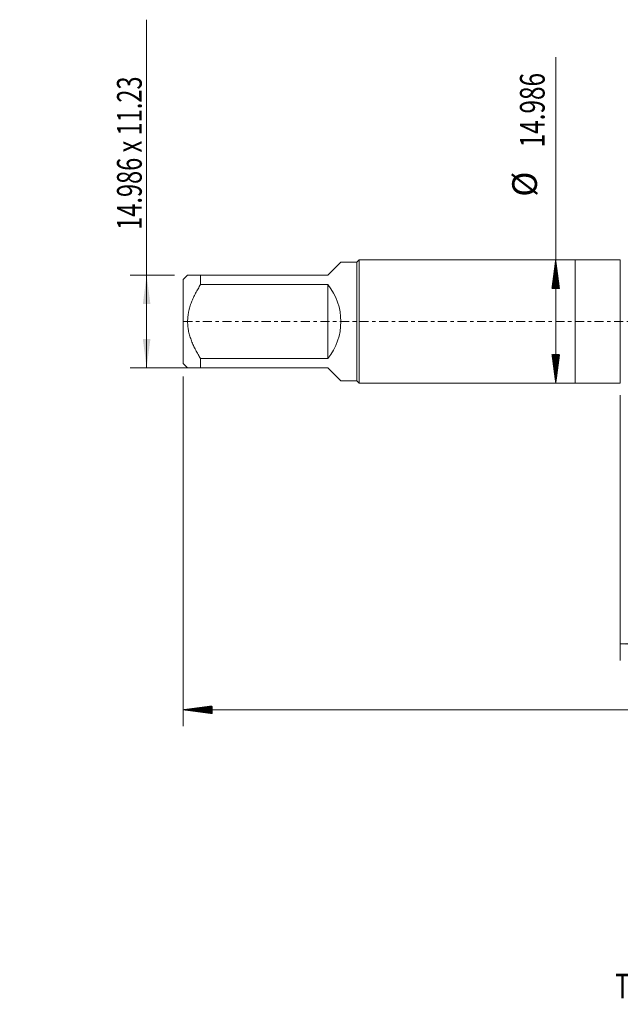
# Model space of a CAD drawing. Units: millimetres. Extents: x -67 to 99, y -83 to 42.
# Drawn here: x -67 to 5, y -83 to 37 of the extents above; entities that cross this region are included whole.
import ezdxf

# ---------------------------------------------------------------- set-up
doc = ezdxf.new("R2010")
doc.units = ezdxf.units.MM
doc.linetypes.add('CENTER', pattern=[47.5, 22, -8.5, 8.5, -8.5])
for name, color, linetype in [('1', 4, 'Continuous'), ('2', 7, 'Continuous'), ('SK1', 4, 'Continuous'), ('SK2', 7, 'Continuous'), ('SK4', 2, 'CENTER'), ('SK6', 5, 'Continuous')]:
    doc.layers.add(name, color=color, linetype=linetype)
doc.styles.add('iso_b_vert', font='simplex.shx')
doc.dimstyles.get("Standard").update_dxf_attribs({"dimtxt": 0.18, "dimasz": 0.18, "dimexe": 0.18, "dimexo": 0.0625, "dimgap": 0.09, "dimtad": 1, "dimzin": 0, "dimdsep": 52, "dimtxsty": 'Standard', "dimcen": 0.09, "dimadec": 0, "dimazin": 0, "dimtfac": 1, "dimtdec": 4, "dimtofl": 0, "dimtmove": 0, "dimatfit": 3, "dimfxl": 1, "dimtolj": 1, "dimtzin": 0, "dimarcsym": 0})

# ---------------------------------------------------------------- blocks, each defined once
blk = doc.blocks.new('_U1')
at = {"layer": 'SK2', "lineweight": 13}
for p, q in [((-51.98, -5.615), (-51.98, 36.631024)), ((-48.594277, 5.615), (-53.98, 5.615)), ((-47.0175, -5.615), (-53.98, -5.615))]:
    blk.add_line(p, q, dxfattribs=at)
at = {"layer": 'SK2', "lineweight": 18}
for points in [[(-51.98, 5.615), (-51.519216, 2.115002), (-52.440784, 2.114998)], [(-51.98, -5.615), (-52.440784, -2.115002), (-51.519216, -2.114998)]]:
    blk.add_solid(points, dxfattribs=at)
at = {"layer": 'SK2', "lineweight": 18, "insert": (-52.571114, 11.135), "char_height": 3, "attachment_point": 7, "rotation": 90, "line_spacing_factor": 1.084337, "style": 'iso_b_vert'}
blk.add_mtext('\\W0.6998;14.986 x 11.23', dxfattribs=at)
blk = doc.blocks.new('_U4')
at = {"layer": 'SK2', "lineweight": 13}
for p, q in [((5.47, -8.9305), (5.47, -41.110951)), ((77.47, -11.198451), (77.47, -41.110951)), ((77.47, -39.110951), (5.47, -39.110951))]:
    blk.add_line(p, q, dxfattribs=at)
at = {"layer": 'SK2', "lineweight": 18}
for points in [[(5.47, -39.110951), (8.969998, -38.650167), (8.970002, -39.571734)], [(77.47, -39.110951), (73.970002, -39.571734), (73.969998, -38.650167)]]:
    blk.add_solid(points, dxfattribs=at)
at = {"layer": 'SK2', "lineweight": 18, "insert": (39.837172, -38.225836), "char_height": 3, "attachment_point": 7, "line_spacing_factor": 1.084337, "style": 'iso_b_vert'}
blk.add_mtext('\\W0.6740;72', dxfattribs=at)

msp = doc.modelspace()

# ---------------------------------------------------------------- hatches: boundary and pattern name
at = {"layer": '2', "lineweight": 13}
h = msp.add_hatch(dxfattribs=at)
h.set_pattern_fill('ANSI31', color=256, scale=0.0062, style=0)
h.paths.add_polyline_path([(-47.53, -47.111), (-44.03, -46.6502), (-44.03, -47.5717)])
at = {"layer": 'SK2', "lineweight": 13}
h = msp.add_hatch(dxfattribs=at)
h.set_pattern_fill('ANSI31', color=256, scale=0.0062, style=0)
h.paths.add_polyline_path([(-2.3621, 7.493), (-1.9014, 3.993), (-2.8229, 3.993)])
h = msp.add_hatch(dxfattribs=at)
h.set_pattern_fill('ANSI31', color=256, scale=0.0062, style=0)
h.paths.add_polyline_path([(-2.3621, -7.493), (-2.8229, -3.993), (-1.9014, -3.993)])

# ---------------------------------------------------------------- linework, layer by layer
at = {"layer": '1', "lineweight": 18}
for p, q in [((0, 7.493), (0, -7.493)), ((5.47, 7.493), (0, 7.493)), ((5.47, 7.493), (5.47, -7.493)), ((0, -7.493), (5.47, -7.493))]:
    msp.add_line(p, q, dxfattribs=at)
at = {"layer": '2', "lineweight": 18}
for p, q in [((-47.53, -6.6808), (-47.53, -49.111)), ((77.47, -47.111), (-47.53, -47.111))]:
    msp.add_line(p, q, dxfattribs=at)
at = {"layer": 'SK1', "lineweight": 18}
for p, q in [((-28.4217, 7.1933), (-30, 5.615)), ((-26.494, 7.1933), (-28.4217, 7.1933)), ((-26.1943, 7.493), (-26.494, 7.1933)), ((-26.494, 7.1933), (-26.494, -7.1933)), ((-26.1943, -7.493), (-26.1943, 7.493)), ((0, 7.493), (-26.1943, 7.493)), ((0, 7.493), (0, -7.493)), ((-47.0083, 5.615), (-47.53, 5.0933)), ((-47.53, 5.0933), (-47.53, -5.0933)), ((-45.43, 5.615), (-30, 5.615)), ((-45.43, 4.4961), (-45.43, 5.615)), ((-30, 4.4961), (-45.43, 4.4961)), ((-30, 4.4961), (-30, -4.4961)), ((-45.43, -4.4961), (-30, -4.4961)), ((-45.43, -5.615), (-45.43, -4.4961)), ((-47.53, -5.0933), (-47.0083, -5.615)), ((-30, -5.615), (-45.43, -5.615)), ((-30, -5.615), (-28.4217, -7.1933)), ((-28.4217, -7.1933), (-26.494, -7.1933)), ((-26.494, -7.1933), (-26.1943, -7.493)), ((-26.1943, -7.493), (0, -7.493))]:
    msp.add_line(p, q, dxfattribs=at)
msp.add_arc((-35.615, 0), 7.1933, 321.314596, 38.685404, dxfattribs=at)
for points, knots in [([(-45.43, 5.615), (-45.5365, 5.615), (-45.6406, 5.615), (-45.7921, 5.615), (-45.8418, 5.615), (-45.9394, 5.615), (-45.9871, 5.615), (-46.1272, 5.615), (-46.2162, 5.615), (-46.3839, 5.615), (-46.4625, 5.615), (-46.607, 5.615), (-46.673, 5.615), (-46.7605, 5.615), (-46.8014, 5.615), (-46.8376, 5.615), (-46.8606, 5.615), (-46.8716, 5.615), (-46.9235, 5.615), (-46.9551, 5.615), (-46.9975, 5.615), (-47.0083, 5.615), (-47.0083, 5.615)], [0, 0, 0, 0, 0.12501516, 0.12501516, 0.18752275, 0.18752275, 0.25003033, 0.25003033, 0.37504549, 0.37504549, 0.50006066, 0.50006066, 0.62507582, 0.62507582, 0.6875834, 0.71883719, 0.71883719, 0.75009098, 0.75009098, 0.87510615, 0.87510615, 1, 1, 1, 1]), ([(-45.43, -4.4961), (-45.5359, -4.3267), (-45.6393, -4.1555), (-45.84, -3.8086), (-45.9372, -3.6329), (-46.0774, -3.3653), (-46.1232, -3.2754), (-46.1903, -3.1395), (-46.2124, -3.0939), (-46.256, -3.0027), (-46.2774, -2.9569), (-46.3829, -2.7277), (-46.5408, -2.3574), (-46.6726, -1.9788), (-46.7889, -1.5952), (-46.8394, -1.4009), (-46.9014, -1.1051), (-46.9198, -1.0058), (-46.9437, -0.8556), (-46.951, -0.8053), (-46.9645, -0.7045), (-46.9705, -0.6541), (-46.9975, -0.4022), (-47.0083, -0.2012), (-47.0083, 0.2), (-46.9975, 0.4001), (-46.9551, 0.7995), (-46.9235, 0.9988), (-46.8716, 1.2474), (-46.8606, 1.2971), (-46.8376, 1.3958), (-46.8014, 1.5433), (-46.7605, 1.6889), (-46.673, 1.9777), (-46.607, 2.1672), (-46.4625, 2.541), (-46.3839, 2.7254), (-46.2162, 3.09), (-46.1272, 3.2702), (-45.9871, 3.5378), (-45.9394, 3.6266), (-45.8418, 3.8033), (-45.7921, 3.8913), (-45.6406, 4.1533), (-45.5365, 4.3257), (-45.43, 4.4961)], [0, 0, 0, 0, 0.0625, 0.0625, 0.125, 0.125, 0.15625, 0.15625, 0.171875, 0.171875, 0.1875, 0.1875, 0.25, 0.3125, 0.3125, 0.375, 0.375, 0.40625, 0.40625, 0.421875, 0.421875, 0.4375, 0.4375, 0.5, 0.5, 0.5625, 0.5625, 0.625, 0.625, 0.640625, 0.640625, 0.65625, 0.6875, 0.6875, 0.75, 0.75, 0.8125, 0.8125, 0.875, 0.875, 0.90625, 0.90625, 0.9375, 0.9375, 1, 1, 1, 1]), ([(-47.0083, -5.615), (-47.0083, -5.615), (-46.9975, -5.615), (-46.9551, -5.615), (-46.9235, -5.615), (-46.8716, -5.615), (-46.8606, -5.615), (-46.8376, -5.615), (-46.8014, -5.615), (-46.7605, -5.615), (-46.673, -5.615), (-46.607, -5.615), (-46.4625, -5.615), (-46.3839, -5.615), (-46.2162, -5.615), (-46.1272, -5.615), (-45.9871, -5.615), (-45.9394, -5.615), (-45.8418, -5.615), (-45.7921, -5.615), (-45.6406, -5.615), (-45.5365, -5.615), (-45.43, -5.615)], [0, 0, 0, 0, 0.12489455, 0.12489455, 0.24990962, 0.24990962, 0.28116338, 0.28116338, 0.31241715, 0.37492468, 0.37492468, 0.49993974, 0.49993974, 0.62495481, 0.62495481, 0.74996987, 0.74996987, 0.8124774, 0.8124774, 0.87498494, 0.87498494, 1, 1, 1, 1])]:
    msp.add_open_spline(points, degree=3, knots=knots, dxfattribs=at)
at = {"layer": 'SK2', "lineweight": 18}
msp.add_line((-2.3621, -7.493), (-2.3621, 32.0836), dxfattribs=at)
at = {"layer": 'SK4', "lineweight": 18, "ltscale": 0.05}
msp.add_line((-47.53, 0), (77.47, 0), dxfattribs=at)

# ---------------------------------------------------------------- texts
at = {"layer": 'SK2', "lineweight": 18, "char_height": 3, "attachment_point": 7, "rotation": 90, "line_spacing_factor": 1.084337, "style": 'iso_b_vert'}
for s, insert in [('\\W0.7237;14.986', (-3.7033, 21.128)), ('%%c', (-3.7033, 15.1514))]:
    msp.add_mtext(s, dxfattribs=dict(at, insert=insert))
at = {"layer": 'SK6', "lineweight": 18, "insert": (4.8407, -82.1149), "char_height": 3, "attachment_point": 7, "line_spacing_factor": 1.084337, "style": 'iso_b_vert'}
msp.add_mtext('\\W0.7249;T200-MM101AE-3/4    C110', dxfattribs=at)

# ---------------------------------------------------------------- dimensions: what is measured, and where the dimension line sits
at = {"layer": 'SK2', "lineweight": 18}
dim = msp.add_linear_dim(base=(-51.98, 5.615), p1=(-45.43, -5.615), p2=(-47.0068, 5.615), angle=90, dimstyle='Standard', override={"dimtxt": 3, "dimasz": 3.5, "dimexe": 2, "dimexo": 1.5875, "dimgap": 1.5, "dimtad": 1, "dimtih": 0, "dimtoh": 0, "dimdec": 3, "dimlfac": 1, "dimzin": 8, "dimdsep": 46, "dimlunit": 2, "dimpost": '', "dimtxsty": 'iso_b_vert', "dimsah": 1, "dimse1": 0, "dimse2": 0, "dimsd1": 0, "dimsd2": 0, "dimclrd": 2, "dimclre": 2, "dimclrt": 2, "dimtol": 0, "dimtm": -0.1, "dimtfac": 1.166667, "dimtdec": 3, "dimtofl": 1, "dimtmove": 0, "dimtzin": 8, "dimlwd": 13, "dimlwe": 13}, dxfattribs=at)
dim.commit()
dim.dimension.update_dxf_attribs({"geometry": '_U1', "text_midpoint": (-51.98, 23.8155)})
dim = msp.add_linear_dim(base=(5.47, -39.111), p1=(77.47, -9.611), p2=(5.47, -7.343), dimstyle='Standard', override={"dimtxt": 3, "dimasz": 3.5, "dimexe": 2, "dimexo": 1.5875, "dimgap": 1.5, "dimtad": 1, "dimtih": 1, "dimtoh": 0, "dimdec": 1, "dimlfac": 1, "dimzin": 8, "dimdsep": 46, "dimlunit": 2, "dimpost": '<>', "dimtxsty": 'iso_b_vert', "dimsah": 1, "dimse1": 0, "dimse2": 0, "dimsd1": 0, "dimsd2": 0, "dimclrd": 2, "dimclre": 2, "dimclrt": 2, "dimtol": 0, "dimtm": -0.1, "dimtfac": 1.166667, "dimtdec": 3, "dimtofl": 1, "dimtmove": 0, "dimtzin": 8, "dimlwd": 13, "dimlwe": 13}, dxfattribs=at)
dim.commit()
dim.dimension.update_dxf_attribs({"geometry": '_U4', "text_midpoint": (41.47, -39.111)})

doc.saveas('drawing.dxf')
